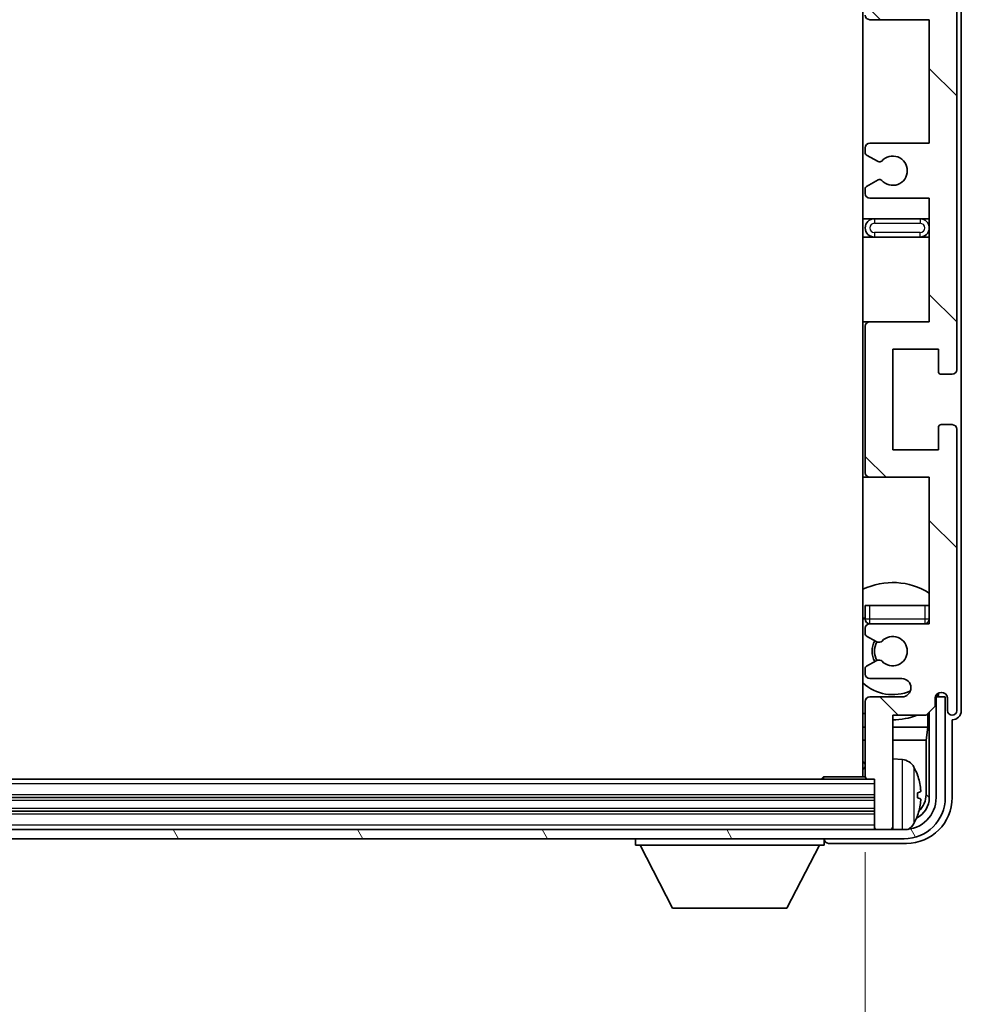
# Model space of a CAD drawing. Units: millimetres. Extents: x 0 to 10822, y 0 to 1686.
# Drawn here: x 4291 to 4394, y 1098 to 1206 of the extents above; entities that cross this region are included whole.
import ezdxf

# ---------------------------------------------------------------- set-up
doc = ezdxf.new("R2010")
doc.units = ezdxf.units.MM
doc.header["$LTSCALE"] = 6
doc.layers.get('Defpoints').update_dxf_attribs({"lineweight": 25})
for name, color, linetype, lineweight in [('Dimension (ISO)', 7, 'Continuous', 18), ('Hatch (ISO)', 1, 'Continuous', 18), ('Visible (ISO)', 7, 'Continuous', 35), ('Visible Narrow (ISO)', 7, 'Continuous', 25)]:
    doc.layers.add(name, color=color, linetype=linetype, lineweight=lineweight)
doc.styles.add('Note Text (TK)', font='txt')
doc.dimstyles.new('Default - Method 1b (TK)', dxfattribs={"dimscale": 6, "dimtxt": 2.5, "dimasz": 2.5, "dimexe": 1, "dimexo": 1.5, "dimgap": 1, "dimtad": 1, "dimtoh": 1, "dimrnd": 1e-08, "dimdsep": 46, "dimtxsty": 'Note Text (TK)', "dimcen": 0.09, "dimdle": 5, "dimclrd": 100, "dimclre": 100, "dimclrt": 7, "dimadec": 1, "dimazin": 1, "dimtfac": 1, "dimtmove": 0, "dimatfit": 3, "dimfxl": 1, "dimtolj": 1, "dimlwd": -1, "dimlwe": -1, "dimarcsym": 0})

# ---------------------------------------------------------------- blocks, each defined once
blk = doc.blocks.new('*D236')
at = {"layer": 'Defpoints', "color": 0}
for p in [(4194.36, 1123.17), (4383.36, 1123.17), (4383.36, 1054.01)]:
    blk.add_point(p, dxfattribs=at)
at = {"layer": 'Dimension (ISO)', "color": 100}
for p, q in [((4194.36, 1114.92), (4194.36, 1048.51)), ((4383.36, 1114.92), (4383.36, 1048.51)), ((4208.11, 1054.01), (4369.61, 1054.01))]:
    blk.add_line(p, q, dxfattribs=at)
for points in [[(4208.11, 1056.3), (4208.11, 1051.71), (4194.36, 1054.01)], [(4369.61, 1056.3), (4369.61, 1051.71), (4383.36, 1054.01)]]:
    blk.add_solid(points, dxfattribs=at)
at = {"layer": 'Dimension (ISO)', "color": 7, "insert": (4184.52, 1068.57), "char_height": 13.75, "attachment_point": 4, "style": 'Note Text (TK)'}
blk.add_mtext('\\A1;\\fＭＳ Ｐゴシック|b0|i0;\\H13.7500;有効寸法 / Max dim. 189', dxfattribs=at)

msp = doc.modelspace()

# ---------------------------------------------------------------- hatches: boundary and pattern name
at = {"layer": 'Hatch (ISO)'}
h = msp.add_hatch(dxfattribs=at)
h.set_pattern_fill('ANSI31', color=256, scale=139.7, angle=90.00021, style=0)
h.set_pattern_definition([(135.0002, (2276.25, -44), (-12.34781, -12.3479), [])])
edge = h.paths.add_edge_path()
edge.add_line((4390.3554, 1186.366), (4390.3554, 1172.866))
edge.add_line((4390.3554, 1172.866), (4383.8554, 1172.866))
edge.add_ellipse((4383.8554, 1172.366), major_axis=(0, 0.5), ratio=1, start_angle=0, end_angle=90)
edge.add_line((4383.3554, 1172.366), (4383.3554, 1156.366))
edge.add_ellipse((4383.8554, 1156.366), major_axis=(-0.5, 0), ratio=1, start_angle=0, end_angle=90)
edge.add_line((4383.8554, 1155.866), (4390.3554, 1155.866))
edge.add_line((4390.3554, 1155.866), (4390.3554, 1139.866))
edge.add_line((4390.3554, 1139.866), (4383.8554, 1139.866))
edge.add_ellipse((4383.8554, 1139.366), major_axis=(0, 0.5), ratio=1, start_angle=0, end_angle=90)
edge.add_line((4383.3554, 1139.366), (4383.3554, 1138.7713))
edge.add_ellipse((4383.6554, 1138.7713), major_axis=(-0.3, 0), ratio=1, start_angle=0, end_angle=60)
edge.add_line((4383.5054, 1138.5115), (4384.5538, 1137.9062))
edge.add_ellipse((4384.7038, 1138.166), major_axis=(-0.15, -0.2598), ratio=1, start_angle=0, end_angle=30)
edge.add_line((4384.7038, 1137.866), (4384.9698, 1137.866))
edge.add_ellipse((4384.9698, 1138.166), major_axis=(0, -0.3), ratio=1, start_angle=0, end_angle=46.826449)
edge.add_ellipse((4386.3554, 1136.866), major_axis=(-1.1669, 1.0947), ratio=1, start_angle=86.347102, end_angle=360, ccw=False)
edge.add_ellipse((4384.9698, 1135.566), major_axis=(0.2188, 0.2053), ratio=1, start_angle=0, end_angle=46.826449)
edge.add_line((4384.9698, 1135.866), (4384.7038, 1135.866))
edge.add_ellipse((4384.7038, 1135.566), major_axis=(0, 0.3), ratio=1, start_angle=0, end_angle=30)
edge.add_line((4384.5538, 1135.8259), (4383.5054, 1135.2206))
edge.add_ellipse((4383.6554, 1134.9608), major_axis=(-0.15, 0.2598), ratio=1, start_angle=0, end_angle=60)
edge.add_line((4383.3554, 1134.9608), (4383.3554, 1134.366))
edge.add_ellipse((4383.8554, 1134.366), major_axis=(-0.5, 0), ratio=1, start_angle=0, end_angle=90)
edge.add_line((4383.8554, 1133.866), (4387.3554, 1133.866))
edge.add_ellipse((4387.3554, 1132.866), major_axis=(0, 1), ratio=1, start_angle=180, end_angle=360, ccw=False)
edge.add_line((4387.3554, 1131.866), (4383.8554, 1131.866))
edge.add_ellipse((4383.8554, 1131.366), major_axis=(0, 0.5), ratio=1, start_angle=0, end_angle=90)
edge.add_line((4383.3554, 1131.366), (4383.3554, 1123.166))
edge.add_ellipse((4383.6554, 1123.166), major_axis=(-0.3, 0), ratio=1, start_angle=0, end_angle=90)
edge.add_line((4383.6554, 1122.866), (4384.3554, 1122.866))
edge.add_line((4384.3554, 1122.866), (4384.3554, 1117.666))
edge.add_ellipse((4384.6554, 1117.666), major_axis=(-0.3, 0), ratio=1, start_angle=0, end_angle=90)
edge.add_line((4384.6554, 1117.366), (4386.0554, 1117.366))
edge.add_ellipse((4386.0554, 1117.666), major_axis=(0, -0.3), ratio=1, start_angle=0, end_angle=90)
edge.add_line((4386.3554, 1117.666), (4386.3554, 1129.866))
edge.add_line((4386.3554, 1129.866), (4390.0054, 1129.866))
edge.add_line((4390.0054, 1129.866), (4391.0054, 1130.866))
edge.add_line((4391.0054, 1130.866), (4391.0054, 1131.766))
edge.add_ellipse((4391.6804, 1131.6864), major_axis=(-0.675, 0.0797), ratio=1, start_angle=193.465843, end_angle=360, ccw=False)
edge.add_line((4392.3554, 1131.766), (4392.3554, 1130.366))
edge.add_ellipse((4392.8554, 1130.366), major_axis=(-0.5, 0), ratio=1, start_angle=0, end_angle=180)
edge.add_line((4393.3554, 1130.366), (4393.3554, 1161.116))
edge.add_ellipse((4392.8554, 1161.116), major_axis=(0.5, 0), ratio=1, start_angle=0, end_angle=90)
edge.add_line((4392.8554, 1161.616), (4391.6554, 1161.616))
edge.add_ellipse((4391.6554, 1161.316), major_axis=(0, 0.3), ratio=1, start_angle=0, end_angle=90)
edge.add_line((4391.3554, 1161.316), (4391.3554, 1158.866))
edge.add_line((4391.3554, 1158.866), (4386.3554, 1158.866))
edge.add_line((4386.3554, 1158.866), (4386.3554, 1169.866))
edge.add_line((4386.3554, 1169.866), (4391.3554, 1169.866))
edge.add_line((4391.3554, 1169.866), (4391.3554, 1167.416))
edge.add_ellipse((4391.6554, 1167.416), major_axis=(-0.3, 0), ratio=1, start_angle=0, end_angle=90)
edge.add_line((4391.6554, 1167.116), (4392.8554, 1167.116))
edge.add_ellipse((4392.8554, 1167.616), major_axis=(0, -0.5), ratio=1, start_angle=0, end_angle=90)
edge.add_line((4393.3554, 1167.616), (4393.3554, 1211.116))
edge.add_ellipse((4392.8554, 1211.116), major_axis=(0.5, 0), ratio=1, start_angle=0, end_angle=90)
edge.add_line((4392.8554, 1211.616), (4391.6554, 1211.616))
edge.add_ellipse((4391.6554, 1211.316), major_axis=(0, 0.3), ratio=1, start_angle=0, end_angle=90)
edge.add_line((4391.3554, 1211.316), (4391.3554, 1208.866))
edge.add_line((4391.3554, 1208.866), (4386.3554, 1208.866))
edge.add_line((4386.3554, 1208.866), (4386.3554, 1219.866))
edge.add_line((4386.3554, 1219.866), (4391.3554, 1219.866))
edge.add_line((4391.3554, 1219.866), (4391.3554, 1217.416))
edge.add_ellipse((4391.6554, 1217.416), major_axis=(-0.3, 0), ratio=1, start_angle=0, end_angle=90)
edge.add_line((4391.6554, 1217.116), (4392.8554, 1217.116))
edge.add_ellipse((4392.8554, 1217.616), major_axis=(0, -0.5), ratio=1, start_angle=0, end_angle=90)
edge.add_line((4393.3554, 1217.616), (4393.3554, 1261.116))
edge.add_ellipse((4392.8554, 1261.116), major_axis=(0.5, 0), ratio=1, start_angle=0, end_angle=90)
edge.add_line((4392.8554, 1261.616), (4391.6554, 1261.616))
edge.add_ellipse((4391.6554, 1261.316), major_axis=(0, 0.3), ratio=1, start_angle=0, end_angle=90)
edge.add_line((4391.3554, 1261.316), (4391.3554, 1258.866))
edge.add_line((4391.3554, 1258.866), (4386.3554, 1258.866))
edge.add_line((4386.3554, 1258.866), (4386.3554, 1269.866))
edge.add_line((4386.3554, 1269.866), (4391.3554, 1269.866))
edge.add_line((4391.3554, 1269.866), (4391.3554, 1267.416))
edge.add_ellipse((4391.6554, 1267.416), major_axis=(-0.3, 0), ratio=1, start_angle=0, end_angle=90)
edge.add_line((4391.6554, 1267.116), (4392.8554, 1267.116))
edge.add_ellipse((4392.8554, 1267.616), major_axis=(0, -0.5), ratio=1, start_angle=0, end_angle=90)
edge.add_line((4393.3554, 1267.616), (4393.3554, 1298.366))
edge.add_ellipse((4392.8554, 1298.366), major_axis=(0.5, 0), ratio=1, start_angle=0, end_angle=180)
edge.add_line((4392.3554, 1298.366), (4392.3554, 1296.966))
edge.add_ellipse((4391.6804, 1297.0457), major_axis=(0.675, -0.0797), ratio=1, start_angle=193.465843, end_angle=360, ccw=False)
edge.add_line((4391.0054, 1296.966), (4391.0054, 1297.866))
edge.add_line((4391.0054, 1297.866), (4390.0054, 1298.866))
edge.add_line((4390.0054, 1298.866), (4386.3554, 1298.866))
edge.add_line((4386.3554, 1298.866), (4386.3554, 1311.066))
edge.add_ellipse((4386.0554, 1311.066), major_axis=(0.3, 0), ratio=1, start_angle=0, end_angle=90)
edge.add_line((4386.0554, 1311.366), (4384.6554, 1311.366))
edge.add_ellipse((4384.6554, 1311.066), major_axis=(0, 0.3), ratio=1, start_angle=0, end_angle=90)
edge.add_line((4384.3554, 1311.066), (4384.3554, 1305.866))
edge.add_line((4384.3554, 1305.866), (4383.6554, 1305.866))
edge.add_ellipse((4383.6554, 1305.566), major_axis=(0, 0.3), ratio=1, start_angle=0, end_angle=90)
edge.add_line((4383.3554, 1305.566), (4383.3554, 1297.366))
edge.add_ellipse((4383.8554, 1297.366), major_axis=(-0.5, 0), ratio=1, start_angle=0, end_angle=90)
edge.add_line((4383.8554, 1296.866), (4387.3554, 1296.866))
edge.add_ellipse((4387.3554, 1295.866), major_axis=(0, 1), ratio=1, start_angle=180, end_angle=360, ccw=False)
edge.add_line((4387.3554, 1294.866), (4383.8554, 1294.866))
edge.add_ellipse((4383.8554, 1294.366), major_axis=(0, 0.5), ratio=1, start_angle=0, end_angle=90)
edge.add_line((4383.3554, 1294.366), (4383.3554, 1293.7713))
edge.add_ellipse((4383.6554, 1293.7713), major_axis=(-0.3, 0), ratio=1, start_angle=0, end_angle=60)
edge.add_line((4383.5054, 1293.5115), (4384.5538, 1292.9062))
edge.add_ellipse((4384.7038, 1293.166), major_axis=(-0.15, -0.2598), ratio=1, start_angle=0, end_angle=30)
edge.add_line((4384.7038, 1292.866), (4384.9698, 1292.866))
edge.add_ellipse((4384.9698, 1293.166), major_axis=(0, -0.3), ratio=1, start_angle=0, end_angle=46.826449)
edge.add_ellipse((4386.3554, 1291.866), major_axis=(-1.1669, 1.0947), ratio=1, start_angle=86.347102, end_angle=360, ccw=False)
edge.add_ellipse((4384.9698, 1290.566), major_axis=(0.2188, 0.2053), ratio=1, start_angle=0, end_angle=46.826449)
edge.add_line((4384.9698, 1290.866), (4384.7038, 1290.866))
edge.add_ellipse((4384.7038, 1290.566), major_axis=(0, 0.3), ratio=1, start_angle=0, end_angle=30)
edge.add_line((4384.5538, 1290.8259), (4383.5054, 1290.2206))
edge.add_ellipse((4383.6554, 1289.9608), major_axis=(-0.15, 0.2598), ratio=1, start_angle=0, end_angle=60)
edge.add_line((4383.3554, 1289.9608), (4383.3554, 1289.366))
edge.add_ellipse((4383.8554, 1289.366), major_axis=(-0.5, 0), ratio=1, start_angle=0, end_angle=90)
edge.add_line((4383.8554, 1288.866), (4390.3554, 1288.866))
edge.add_line((4390.3554, 1288.866), (4390.3554, 1272.866))
edge.add_line((4390.3554, 1272.866), (4383.8554, 1272.866))
edge.add_ellipse((4383.8554, 1272.366), major_axis=(0, 0.5), ratio=1, start_angle=0, end_angle=90)
edge.add_line((4383.3554, 1272.366), (4383.3554, 1256.366))
edge.add_ellipse((4383.8554, 1256.366), major_axis=(-0.5, 0), ratio=1, start_angle=0, end_angle=90)
edge.add_line((4383.8554, 1255.866), (4390.3554, 1255.866))
edge.add_line((4390.3554, 1255.866), (4390.3554, 1242.366))
edge.add_line((4390.3554, 1242.366), (4383.8554, 1242.366))
edge.add_ellipse((4383.8554, 1241.866), major_axis=(0, 0.5), ratio=1, start_angle=0, end_angle=90)
edge.add_line((4383.3554, 1241.866), (4383.3554, 1241.3559))
edge.add_ellipse((4383.6554, 1241.3559), major_axis=(-0.3, 0), ratio=1, start_angle=0, end_angle=60)
edge.add_line((4383.5054, 1241.0961), (4384.7787, 1240.361))
edge.add_ellipse((4384.9287, 1240.6208), major_axis=(-0.15, -0.2598), ratio=1, start_angle=0, end_angle=78.671012)
edge.add_ellipse((4386.3554, 1239.366), major_axis=(-1.2015, 1.0566), ratio=1, start_angle=82.662386, end_angle=360, ccw=False)
edge.add_ellipse((4384.9288, 1238.1112), major_axis=(0.2253, 0.1981), ratio=1, start_angle=0, end_angle=77.981127)
edge.add_line((4384.7819, 1238.3728), (4383.5086, 1237.6578))
edge.add_ellipse((4383.6554, 1237.3962), major_axis=(-0.1469, 0.2616), ratio=1, start_angle=0, end_angle=60.685474)
edge.add_line((4383.3554, 1237.3962), (4383.3554, 1236.866))
edge.add_ellipse((4383.8554, 1236.866), major_axis=(-0.5, 0), ratio=1, start_angle=0, end_angle=90)
edge.add_line((4383.8554, 1236.366), (4390.3554, 1236.366))
edge.add_line((4390.3554, 1236.366), (4390.3554, 1222.866))
edge.add_line((4390.3554, 1222.866), (4383.8554, 1222.866))
edge.add_ellipse((4383.8554, 1222.366), major_axis=(0, 0.5), ratio=1, start_angle=0, end_angle=90)
edge.add_line((4383.3554, 1222.366), (4383.3554, 1206.366))
edge.add_ellipse((4383.8554, 1206.366), major_axis=(-0.5, 0), ratio=1, start_angle=0, end_angle=90)
edge.add_line((4383.8554, 1205.866), (4390.3554, 1205.866))
edge.add_line((4390.3554, 1205.866), (4390.3554, 1192.366))
edge.add_line((4390.3554, 1192.366), (4383.8554, 1192.366))
edge.add_ellipse((4383.8554, 1191.866), major_axis=(0, 0.5), ratio=1, start_angle=0, end_angle=90)
edge.add_line((4383.3554, 1191.866), (4383.3554, 1191.3359))
edge.add_ellipse((4383.6554, 1191.3359), major_axis=(-0.3, 0), ratio=1, start_angle=0, end_angle=60.685474)
edge.add_line((4383.5086, 1191.0743), (4384.7819, 1190.3593))
edge.add_ellipse((4384.9288, 1190.6209), major_axis=(-0.1469, -0.2616), ratio=1, start_angle=0, end_angle=77.981127)
edge.add_ellipse((4386.3554, 1189.366), major_axis=(-1.2014, 1.0567), ratio=1, start_angle=82.662386, end_angle=360, ccw=False)
edge.add_ellipse((4384.9287, 1188.1113), major_axis=(0.2253, 0.1981), ratio=1, start_angle=0, end_angle=78.671012)
edge.add_line((4384.7787, 1188.3711), (4383.5054, 1187.636))
edge.add_ellipse((4383.6554, 1187.3762), major_axis=(-0.15, 0.2598), ratio=1, start_angle=0, end_angle=60)
edge.add_line((4383.3554, 1187.3762), (4383.3554, 1186.866))
edge.add_ellipse((4383.8554, 1186.866), major_axis=(-0.5, 0), ratio=1, start_angle=0, end_angle=90)
edge.add_line((4383.8554, 1186.366), (4390.3554, 1186.366))
h = msp.add_hatch(dxfattribs=at)
h.set_pattern_fill('ANSI31', color=256, scale=139.7, angle=75.000175, style=0)
h.set_pattern_definition([(120.0002, (2276.25, -44), (-15.12294, -8.7313), [])])
edge = h.paths.add_edge_path()
edge.add_ellipse((4190.1054, 1120.866), major_axis=(0, -3.5), ratio=1, start_angle=270, end_angle=360)
edge.add_line((4190.1054, 1117.366), (4191.6554, 1117.366))
edge.add_line((4191.6554, 1117.366), (4193.0554, 1117.366))
edge.add_line((4193.0554, 1117.366), (4384.6554, 1117.366))
edge.add_line((4384.6554, 1117.366), (4386.0554, 1117.366))
edge.add_line((4386.0554, 1117.366), (4387.6054, 1117.366))
edge.add_ellipse((4387.6054, 1120.866), major_axis=(3.5, 0), ratio=1, start_angle=270, end_angle=360)
edge.add_line((4391.1054, 1120.866), (4391.1054, 1131.866))
edge.add_line((4391.1054, 1131.866), (4392.1054, 1131.866))
edge.add_line((4392.1054, 1131.866), (4392.1054, 1120.866))
edge.add_ellipse((4387.6054, 1120.866), major_axis=(0, -4.5), ratio=1, start_angle=0, end_angle=90, ccw=False)
edge.add_line((4387.6054, 1116.366), (4190.1054, 1116.366))
edge.add_ellipse((4190.1054, 1120.866), major_axis=(-4.5, 0), ratio=1, start_angle=0, end_angle=90, ccw=False)
edge.add_line((4185.6054, 1120.866), (4185.6054, 1131.866))
edge.add_line((4185.6054, 1131.866), (4186.6054, 1131.866))
edge.add_line((4186.6054, 1131.866), (4186.6054, 1120.866))

# ---------------------------------------------------------------- linework, layer by layer
at = {"layer": 'Visible (ISO)'}
for p, q in [((4383.1054, 1305.616), (4383.1054, 1123.116)), ((4393.8554, 1130.3654), (4393.8554, 1298.3667)), ((4393.3554, 1167.616), (4393.3554, 1211.116)), ((4383.8554, 1205.866), (4390.3554, 1205.866)), ((4390.3554, 1205.866), (4390.3554, 1192.366)), ((4390.3554, 1192.366), (4383.8554, 1192.366)), ((4383.3554, 1191.866), (4383.3554, 1191.3359)), ((4383.5086, 1191.0743), (4384.7819, 1190.3593)), ((4384.7787, 1188.3711), (4383.5054, 1187.636)), ((4383.3554, 1187.3762), (4383.3554, 1186.866)), ((4383.8554, 1186.366), (4390.3554, 1186.366)), ((4390.3554, 1186.366), (4390.3554, 1172.866)), ((4384.3554, 1184.116), (4383.1054, 1184.116)), ((4389.3554, 1184.116), (4384.3554, 1184.116)), ((4390.3554, 1184.116), (4389.3554, 1184.116)), ((4383.1054, 1182.116), (4384.3554, 1182.116)), ((4384.3554, 1182.116), (4389.3554, 1182.116)), ((4389.3554, 1182.116), (4390.3554, 1182.116)), ((4383.8554, 1172.866), (4383.1054, 1172.866)), ((4390.3554, 1172.866), (4383.8554, 1172.866)), ((4383.3554, 1172.366), (4383.3554, 1156.366)), ((4386.3554, 1158.866), (4386.3554, 1169.866)), ((4386.3554, 1169.866), (4391.3554, 1169.866)), ((4391.3554, 1169.866), (4391.3554, 1167.416)), ((4391.6554, 1167.116), (4392.8554, 1167.116)), ((4391.3554, 1161.316), (4391.3554, 1158.866)), ((4392.8554, 1161.616), (4391.6554, 1161.616)), ((4393.3554, 1130.366), (4393.3554, 1161.116)), ((4391.3554, 1158.866), (4386.3554, 1158.866)), ((4383.1054, 1155.866), (4383.8554, 1155.866)), ((4383.8554, 1155.866), (4390.3554, 1155.866)), ((4390.3554, 1155.866), (4390.3554, 1139.866)), ((4383.3554, 1141.866), (4383.8554, 1141.866)), ((4383.3554, 1141.866), (4383.3554, 1140.366)), ((4383.8554, 1141.866), (4389.8554, 1141.866)), ((4389.8554, 1141.866), (4390.3554, 1141.866)), ((4383.3554, 1139.366), (4383.3554, 1138.7713)), ((4390.3554, 1139.866), (4383.8554, 1139.866)), ((4383.5054, 1138.5115), (4384.5538, 1137.9062)), ((4384.7038, 1137.866), (4384.9698, 1137.866)), ((4384.5538, 1135.8259), (4383.5054, 1135.2206)), ((4384.9698, 1135.866), (4384.7038, 1135.866)), ((4383.3554, 1134.9608), (4383.3554, 1134.366)), ((4383.8554, 1133.866), (4387.3554, 1133.866)), ((4387.3554, 1131.866), (4383.8554, 1131.866)), ((4391.154, 1131.8676), (4391.0253, 1131.8676)), ((4391.0842, 1131.9374), (4391.0488, 1131.9374)), ((4392.1054, 1131.866), (4391.1054, 1131.866)), ((4391.1054, 1131.866), (4391.1054, 1120.866)), ((4391.2841, 1132.2385), (4391.2841, 1132.1373)), ((4391.3539, 1132.2825), (4391.3539, 1132.0674)), ((4392.1054, 1120.866), (4392.1054, 1131.866)), ((4383.3554, 1131.366), (4383.3554, 1123.166)), ((4390.0054, 1129.866), (4391.0054, 1130.866)), ((4391.0054, 1130.866), (4391.0054, 1131.766)), ((4392.3554, 1131.766), (4392.3554, 1130.366)), ((4386.3554, 1117.666), (4386.3554, 1129.866)), ((4386.3554, 1129.866), (4390.0054, 1129.866)), ((4390.1968, 1128.5539), (4390.1968, 1130.0574)), ((4390.3539, 1130.2145), (4390.3539, 1120.866)), ((4392.8554, 1120.863), (4392.8554, 1129.366)), ((4392.8554, 1129.366), (4392.856, 1129.366)), ((4383.1054, 1128.5539), (4383.3554, 1128.5539)), ((4386.3554, 1128.5539), (4390.1968, 1128.5539)), ((4390.1968, 1128.5539), (4390.0047, 1127.1448)), ((4383.1054, 1127.1448), (4383.3554, 1127.1448)), ((4386.3554, 1127.1448), (4390.0047, 1127.1448)), ((4390.0047, 1121.2153), (4390.0047, 1127.1448)), ((4387.4144, 1125.0234), (4386.3554, 1125.116)), ((4383.6554, 1122.866), (4194.0554, 1122.866)), ((4378.5349, 1122.866), (4378.785, 1123.116)), ((4378.785, 1123.116), (4378.785, 1122.866)), ((4383.3596, 1123.116), (4378.785, 1123.116)), ((4383.6554, 1122.866), (4384.3554, 1122.866)), ((4384.3554, 1122.866), (4384.3554, 1117.666)), ((4389.0694, 1120.8337), (4389.0694, 1121.3984)), ((4384.3554, 1120.866), (4193.3554, 1120.866)), ((4384.3554, 1119.366), (4193.3554, 1119.366)), ((4387.6054, 1117.366), (4190.1054, 1117.366)), ((4384.3554, 1117.666), (4384.3554, 1117.366)), ((4384.6554, 1117.366), (4386.0554, 1117.366)), ((4386.3554, 1117.666), (4386.3554, 1117.366)), ((4190.1054, 1116.366), (4387.6054, 1116.366)), ((4358.2554, 1116.366), (4358.2554, 1115.666)), ((4378.8554, 1116.366), (4378.8554, 1115.666)), ((4379.3551, 1115.866), (4387.8585, 1115.866)), ((4358.2554, 1115.666), (4378.8554, 1115.666)), ((4362.3054, 1108.766), (4358.7554, 1115.666)), ((4374.8054, 1108.766), (4378.3554, 1115.666)), ((4362.3054, 1108.766), (4374.8054, 1108.766))]:
    msp.add_line(p, q, dxfattribs=at)
for centre, radius, start, end in [((4383.8554, 1206.366), 0.5, 180, 270), ((4383.8554, 1191.866), 0.5, 90, 180), ((4383.6554, 1191.3359), 0.3, 180, 240.685474), ((4384.9288, 1190.6209), 0.3, 240.685474, 318.666601), ((4386.3554, 1189.366), 1.6, 221.328988, 138.666601), ((4384.9287, 1188.1113), 0.3, 41.328988, 120), ((4383.6554, 1187.3762), 0.3, 120, 180), ((4383.8554, 1186.866), 0.5, 180, 270), ((4384.3554, 1183.116), 1, 90, 270), ((4389.3554, 1183.116), 1, 270, 90), ((4383.8554, 1172.366), 0.5, 90, 180), ((4391.6554, 1167.416), 0.3, 180, 270), ((4392.8554, 1167.616), 0.5, 270, 0), ((4391.6554, 1161.316), 0.3, 90, 180), ((4392.8554, 1161.116), 0.5, 0, 90), ((4383.8554, 1156.366), 0.5, 180, 270), ((4386.3554, 1136.866), 7.5, 57.769047, 115.679289), ((4386.3554, 1136.866), 4.75, 129.166711, 133.173551), ((4383.8554, 1140.366), 0.5, 180, 270), ((4383.8554, 1139.366), 0.5, 90, 180), ((4389.8554, 1140.366), 0.5, 270, 0), ((4386.3554, 1136.866), 4.75, 39.166711, 39.581736), ((4383.6554, 1138.7713), 0.3, 180, 240), ((4386.3554, 1136.866), 1.6, 223.173551, 136.826449), ((4386.3554, 1136.866), 2.25, 150, 210), ((4386.3554, 1136.866), 2, 149.685488, 210.314512), ((4384.7038, 1138.166), 0.3, 240, 270), ((4384.9698, 1138.166), 0.3, 270, 316.826449), ((4383.6554, 1134.9608), 0.3, 120, 180), ((4384.7038, 1135.566), 0.3, 90, 120), ((4384.9698, 1135.566), 0.3, 43.173551, 90), ((4383.8554, 1134.366), 0.5, 180, 270), ((4386.3554, 1136.866), 4.75, 226.826449, 294.136249), ((4387.3554, 1132.866), 1, 270, 90), ((4383.8554, 1131.366), 0.5, 90, 180), ((4391.6804, 1131.6864), 0.6797, 6.732921, 173.267079), ((4386.3554, 1136.866), 7.5, 244.320711, 246.421822), ((4386.3554, 1136.866), 7.5, 270, 291.03947), ((4392.8554, 1130.366), 0.5, 180, 0), ((4382.8554, 1124.366), 0.5, 300, 60), ((4387.2749, 1123.4295), 1.6, 28.172734, 85), ((4382.9554, 1121.116), 6.5, 20.039607, 28.172734), ((4388.9448, 1123.3007), 0.1246, 1.814826, 20.039607), ((4383.6554, 1123.166), 0.3, 180, 270), ((4387.6054, 1120.866), 4.5, 270, 0), ((4387.6054, 1120.866), 3.5, 270, 0), ((4388.9448, 1118.9314), 0.1246, 339.960393, 358.185174), ((4387.2749, 1118.8026), 1.6, 298.15067, 331.827266), ((4382.9554, 1121.116), 6.5, 331.827266, 339.960393), ((4384.6554, 1117.666), 0.3, 180, 270), ((4386.0554, 1117.666), 0.3, 270, 0)]:
    msp.add_arc(centre, radius, start, end, dxfattribs=at)
for centre, major_axis, ratio, start_param, end_param in [((4391.0839, 1132.1375), (0.1416, -0.1416), 0.99878277, 5.49839613, 7.06797448), ((4391.1538, 1132.0677), (0.1416, -0.1416), 0.99878277, 5.49839613, 7.06797448), ((4392.8548, 1130.3667), (0.708, -0.708), 0.99878277, 5.49839613, 7.06797448), ((4382.9677, 1121.1089), (-3.2829, -5.6083), 0.99488747, 2.20774935, 2.44673364), ((4382.9677, 1120.9764), (6.4737, 0.5671), 0.05101764, 5.93460274, 6.17358703), ((4387.5032, 1121.2183), (1.7699, -1.7699), 0.99878277, 6.25050164, 7.06797448), ((4387.8524, 1120.8691), (3.5398, -3.5398), 0.99878277, 5.49839613, 7.06797448), ((4387.8524, 1120.8691), (1.7699, -1.7699), 0.99878277, 5.955351, 7.06797448), ((4382.9677, 1121.2557), (6.4737, -0.5671), 0.05101764, 0.10959827, 0.34858257), ((4382.9677, 1121.1232), (3.2829, -5.6083), 0.99488747, 0.69485901, 0.93384331), ((4379.3557, 1116.3663), (-0.354, -0.354), 0.99878277, 5.49839613, 7.06797448)]:
    msp.add_ellipse(centre, major_axis=major_axis, ratio=ratio, start_param=start_param, end_param=end_param, dxfattribs=at)
for points, knots in [([(4389.4057, 1121.8188), (4389.41, 1121.7774), (4389.4137, 1121.7336), (4389.4184, 1121.6539), (4389.4193, 1121.618), (4389.4186, 1121.562), (4389.417, 1121.5383), (4389.4118, 1121.5123), (4389.409, 1121.5059), (4389.4057, 1121.504)], [0, 0, 0, 0, 0.0125039067, 0.0125039067, 0.0250078135, 0.0250078135, 0.0375277995, 0.0375277995, 0.0466766392, 0.0466766392, 0.0466766392, 0.0466766392]), ([(4389.4057, 1120.7281), (4389.41, 1120.7256), (4389.4137, 1120.7148), (4389.4184, 1120.6765), (4389.4193, 1120.6491), (4389.4186, 1120.5872), (4389.417, 1120.5486), (4389.4118, 1120.4766), (4389.409, 1120.4446), (4389.4057, 1120.4133)], [0, 0, 0, 0, 0.0124997785, 0.0124997785, 0.0249995571, 0.0249995571, 0.0375236714, 0.0375236714, 0.0466766062, 0.0466766062, 0.0466766062, 0.0466766062])]:
    msp.add_open_spline(points, degree=3, knots=knots, dxfattribs=at)
at = {"layer": 'Visible Narrow (ISO)'}
for p, q in [((4384.3554, 1184.116), (4384.3554, 1183.616)), ((4384.3554, 1183.616), (4389.3554, 1183.616)), ((4389.3554, 1184.116), (4389.3554, 1183.616)), ((4384.3554, 1182.616), (4384.3554, 1182.116)), ((4389.3554, 1182.616), (4384.3554, 1182.616)), ((4389.3554, 1182.116), (4389.3554, 1182.616)), ((4383.8554, 1140.366), (4383.8554, 1141.866)), ((4389.8554, 1141.866), (4389.8554, 1140.366)), ((4383.8554, 1140.366), (4383.3554, 1140.366)), ((4389.8554, 1140.366), (4383.8554, 1140.366)), ((4383.8554, 1139.866), (4383.8554, 1140.366)), ((4390.3554, 1140.366), (4389.8554, 1140.366)), ((4389.8554, 1140.366), (4389.8554, 1139.866)), ((4391.0842, 1131.9374), (4391.154, 1131.8676)), ((4391.3539, 1132.0674), (4391.2841, 1132.1373)), ((4387.4144, 1117.366), (4387.4144, 1125.0234)), ((4388.6854, 1124.1849), (4388.6854, 1118.0472)), ((4389.0619, 1123.3257), (4389.0619, 1123.3434)), ((4384.3554, 1122.366), (4193.3554, 1122.366)), ((4384.3554, 1121.166), (4193.3554, 1121.166)), ((4389.0619, 1120.8355), (4389.0619, 1121.3966)), ((4390.0047, 1121.2153), (4390.3539, 1120.866)), ((4384.3554, 1120.566), (4193.3554, 1120.566)), ((4384.3554, 1119.666), (4193.3554, 1119.666)), ((4384.3554, 1119.066), (4193.3554, 1119.066)), ((4384.3554, 1117.866), (4193.3554, 1117.866)), ((4389.0619, 1118.8887), (4389.0619, 1118.9064))]:
    msp.add_line(p, q, dxfattribs=at)
for centre, start, end in [((4384.3554, 1183.116), 90, 270), ((4389.3554, 1183.116), 270, 90)]:
    msp.add_arc(centre, 0.5, start, end, dxfattribs=at)

# ---------------------------------------------------------------- dimensions: what is measured, and where the dimension line sits
at = {"layer": 'Dimension (ISO)', "color": 100}
dim = msp.add_linear_dim(base=(4383.3554, 1054.0064), p1=(4194.3554, 1123.166), p2=(4383.3554, 1123.166), text='\\fＭＳ Ｐゴシック|b0|i0;\\H13.7500;有効寸法 / Max dim. <>', dimstyle='Default - Method 1b (TK)', override={"dimscale": 0, "dimtxt": 13.75, "dimasz": 13.75, "dimexe": 5.5, "dimexo": 8.25, "dimgap": 5.5, "dimtoh": 0, "dimdec": 2, "dimcen": 0.495, "dimtol": 0, "dimlim": 0, "dimtp": 0, "dimtm": 0, "dimtdec": 2, "dimtofl": 0, "dimatfit": 1}, dxfattribs=at)
dim.commit()
dim.dimension.update_dxf_attribs({"geometry": '*D236', "text_midpoint": (4288.8554, 1054.0064), "dimtype": 160})

doc.saveas('drawing.dxf')
